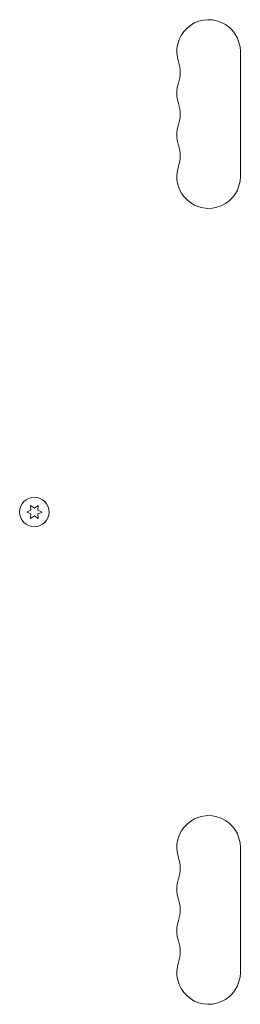
# Model space of a CAD drawing. Units: millimetres. Extents: x -6376 to 6027, y -4929 to 4576.
# Drawn here: x -3665 to -3568, y -757 to -324 of the extents above; entities that cross this region are included whole.
import ezdxf

# ---------------------------------------------------------------- set-up
doc = ezdxf.new("R2010")
doc.units = ezdxf.units.MM
doc.header["$LTSCALE"] = 20
doc.layers.add('2d', color=230, linetype='Continuous')

msp = doc.modelspace()

# ---------------------------------------------------------------- linework, layer by layer
at = {"layer": '2d', "lineweight": 0}
for p, q in [((-3568.17, -338.5), (-3568.17, -393.5)), ((-3660.42, -540.14), (-3662.27, -541)), ((-3662.27, -541), (-3660.42, -541.86)), ((-3660.59, -538.1), (-3660.42, -540.14)), ((-3658.92, -539.27), (-3660.59, -538.1)), ((-3657.24, -538.1), (-3658.92, -539.27)), ((-3657.42, -540.14), (-3657.24, -538.1)), ((-3655.57, -541), (-3657.42, -540.14)), ((-3657.42, -541.86), (-3655.57, -541)), ((-3660.42, -541.86), (-3660.59, -543.9)), ((-3660.59, -543.9), (-3658.92, -542.73)), ((-3658.92, -542.73), (-3657.24, -543.9)), ((-3657.24, -543.9), (-3657.42, -541.86)), ((-3568.17, -743.5), (-3568.17, -688.5))]:
    msp.add_line(p, q, dxfattribs=at)
msp.add_circle((-3658.92, -541), 6.5, dxfattribs=at)
for centre, start, end in [((-3582.17, -338.5), 0, 199.1099), ((-3608.63, -347.67), 340.8901, 19.1099), ((-3582.17, -356.83), 160.8901, 199.1099), ((-3608.63, -366), 340.8901, 19.1099), ((-3582.17, -375.17), 160.8901, 199.1099), ((-3608.63, -384.33), 340.8901, 19.1099), ((-3582.17, -393.5), 160.8901, 0), ((-3582.17, -688.5), 0, 199.1099), ((-3608.63, -697.67), 340.8901, 19.1099), ((-3582.17, -706.83), 160.8901, 199.1099), ((-3608.63, -716), 340.8901, 19.1099), ((-3582.17, -725.17), 160.8901, 199.1099), ((-3608.63, -734.33), 340.8901, 19.1099), ((-3582.17, -743.5), 160.8901, 0)]:
    msp.add_arc(centre, 14, start, end, dxfattribs=at)

doc.saveas('drawing.dxf')
